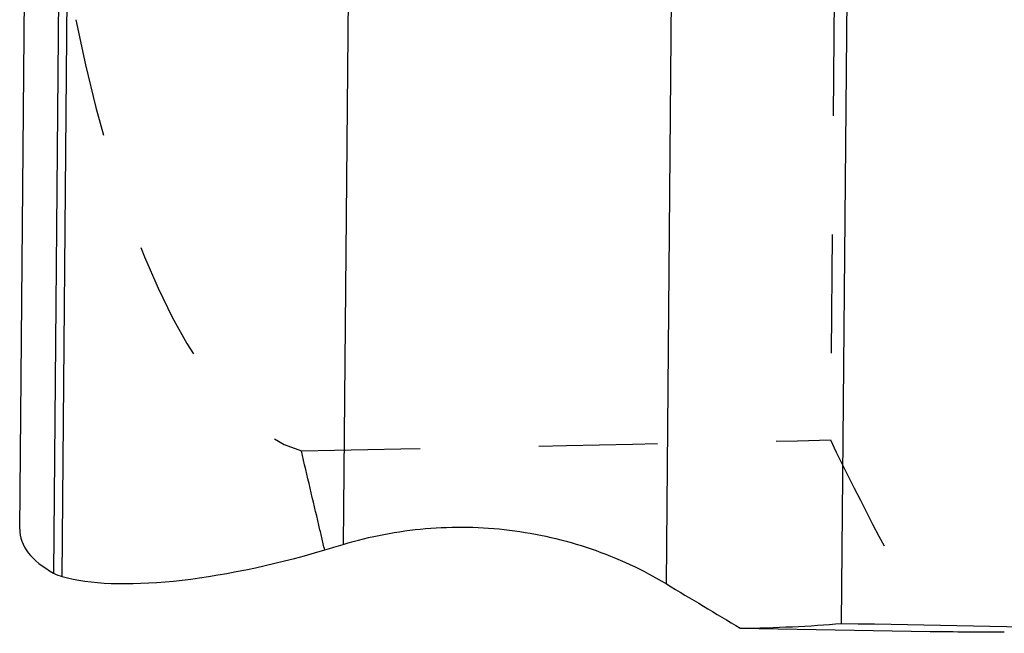
# Model space of a CAD drawing. Units: millimetres. Extents: x 0 to 420, y 0 to 297.
# Drawn here: x 131 to 150, y 91 to 103 of the extents above; entities that cross this region are included whole.
import ezdxf

# ---------------------------------------------------------------- set-up
doc = ezdxf.new("R2010")
doc.units = ezdxf.units.MM
doc.header["$LTSCALE"] = 23.1
doc.linetypes.add('HIDDEN', pattern=[0.2, 0.1, -0.1])
doc.layers.add('607371177-000_CL', color=7, linetype='CONTINUOUS')
doc.layers.add('607371177-000_HL', color=7, linetype='CONTINUOUS')

msp = doc.modelspace()

# ---------------------------------------------------------------- linework, layer by layer
at = {"layer": '607371177-000_CL', "color": 7, "linetype": 'CONTINUOUS'}
for p, q in [((131.3335, 92.708), (132.063, 176.2921)), ((147.3181, 90.8725), (147.5031, 112.0728)), ((145.3464, 90.778), (149.0377, 90.7143))]:
    msp.add_line(p, q, dxfattribs=at)
at = {"layer": '607371177-000_CL', "color": 9, "linetype": 'CONTINUOUS'}
for p, q in [((137.824, 115.3073), (137.6242, 92.4096)), ((132.1587, 91.7827), (132.3474, 113.4064)), ((132.1767, 113.3043), (131.9895, 91.8524)), ((143.9098, 91.6403), (144.0559, 108.3816))]:
    msp.add_line(p, q, dxfattribs=at)
at = {"layer": '607371177-000_CL', "color": 7, "linetype": 'CONTINUOUS'}
for centre, major_axis, ratio, start_param, end_param in [((137.3403, 93.4552), (6, 0.8498), 0.3353987, 3.0911413, 3.5658202), ((127.4869, 126.887), (339.284, 102.5565), 0.1013863, -1.5726268, -1.5715641), ((137.3483, 94.3731), (5.9839, 2.0037), 0.3092902, -2.7144641, -1.6880655), ((148.4076, 126.7669), (174.3084, -107.4767), 0.1579397, -1.4994035, -1.4911985), ((-22.2089, 203.7067), (176.6439, -109.5462), 0.15534, -0.2396694, -0.2041249), ((12968.5055, -23.047), (13413.5172, -130.7515), 0.0028047, -2.8432767, -2.8406782), ((147.2508, 200.7488), (176.0011, -4.0562), 0.6248151, -1.5462459, -1.5380409)]:
    msp.add_ellipse(centre, major_axis=major_axis, ratio=ratio, start_param=start_param, end_param=end_param, dxfattribs=at)
msp.add_open_spline([(137.6242, 92.4096), (138.1443, 92.5667), (139.2219, 92.7726), (140.8636, 92.7437), (142.459, 92.3767), (143.4483, 91.9177), (143.9098, 91.6403)], degree=3, knots=[0, 0, 0, 0, 0.2504976, 0.5015299, 0.7517739, 1, 1, 1, 1], dxfattribs=at)
msp.add_open_spline([(131.9895, 91.8524), (132.043, 91.8233), (132.1, 91.7992), (132.1587, 91.7827)], degree=3, dxfattribs=at)
at = {"layer": '607371177-000_HL', "color": 6, "linetype": 'HIDDEN'}
msp.add_line((147.2551, 112.2981), (147.0993, 94.4414), dxfattribs=at)
for centre, major_axis, ratio, start_param, end_param in [((137.5108, 112.9971), (-0.1645, -18.8503), 0.3182849, -0.9851108, -0.0897803), ((-12674.1576, 200.3935), (13413.986, -77.0225), 0.0082003, -0.3009361, -0.2983376), ((317.8846, 125.7938), (178.3837, -0.6932), 0.6166418, -2.8462644, -2.8107199)]:
    msp.add_ellipse(centre, major_axis=major_axis, ratio=ratio, start_param=start_param, end_param=end_param, dxfattribs=at)
msp.add_open_spline([(137.2636, 92.3006), (137.2257, 92.4608), (137.0737, 93.103), (136.9222, 93.7452), (136.809, 94.2274)], degree=3, knots=[0, 0, 0, 0, 0.249474, 1, 1, 1, 1], dxfattribs=at)

doc.saveas('drawing.dxf')
